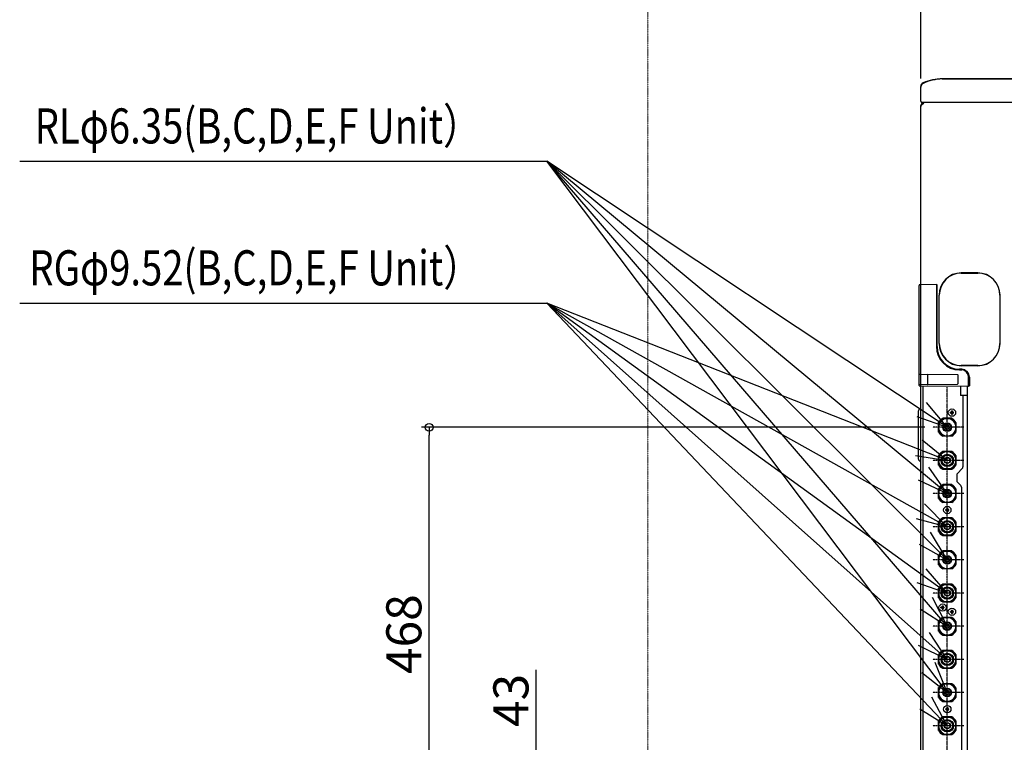
# Model space of a CAD drawing. Extents: x -1630 to 2169, y -414 to 1977.
# Drawn here: x -1630 to -368, y 198 to 1124 of the extents above; entities that cross this region are included whole.
import ezdxf

# ---------------------------------------------------------------- set-up
doc = ezdxf.new("R2010")
doc.units = 0
doc.header["$MEASUREMENT"] = 0
doc.header["$PDMODE"] = 3
doc.header["$PDSIZE"] = -2
doc.linetypes.add('CENTER', pattern=[2, 1.25, -0.25, 0.25, -0.25])
doc.linetypes.add('PHANTOM', pattern=[2.5, 1.25, -0.25, 0.25, -0.25, 0.25, -0.25])
doc.layers.get('0').update_dxf_attribs({"linetype": 'CONTINUOUS'})
doc.layers.get('DEFPOINTS').update_dxf_attribs({"linetype": 'CONTINUOUS'})
for name, color, linetype in [('BASIS', 6, 'CENTER'), ('DETAIL', 5, 'CONTINUOUS'), ('NOTE', 4, 'CONTINUOUS'), ('OUTLINE', 3, 'CONTINUOUS'), ('SIZE', 30, 'CONTINUOUS')]:
    doc.layers.add(name, color=color, linetype=linetype)
doc.layers.add('SERVICESPACE', color=2, linetype='PHANTOM', lineweight=18)
doc.styles.add('STANDARD_ME08', font='SIMPLEX.shx', dxfattribs={"width": 0.8, "bigfont": 'BIGFONT.shx'})
doc.dimstyles.new('STANDARD_ME', dxfattribs={"dimtxt": 45, "dimasz": 10, "dimexe": 10, "dimexo": 10, "dimgap": 10, "dimtad": 1, "dimdec": 1, "dimdsep": 46, "dimtxsty": 'STANDARD_ME08', "dimblk": 'ORIGIN', "dimcen": 0.09, "dimadec": 1, "dimazin": 0, "dimtfac": 1, "dimtdec": 1, "dimtmove": 0, "dimatfit": 3, "dimldrblk": 'OPEN30', "dimfxl": 1, "dimtolj": 1, "dimtzin": 0, "dimarcsym": 0})

# ---------------------------------------------------------------- blocks, each defined once
blk = doc.blocks.new('_ORIGIN')
at = {"color": 0, "linetype": 'ByBlock'}
blk.add_line((0, 0), (-1, 0), dxfattribs=at)
blk.add_circle((0, 0), 0.5, dxfattribs=at)
blk = doc.blocks.new('*D116')
at = {"layer": 'DEFPOINTS', "color": 0, "transparency": 16777216}
for p in [(-475, 1840.2), (-475, 1038.5), (475, 1037.5)]:
    blk.add_point(p, dxfattribs=at)
at = {"layer": 'SIZE', "color": 0, "lineweight": -2, "transparency": 16777216}
for p, q in [((-475, 1048.5), (-475, 1850.2)), ((475, 1047.5), (475, 1850.2)), ((465, 1840.2), (-465, 1840.2))]:
    blk.add_line(p, q, dxfattribs=at)
at = {"layer": 'SIZE', "color": 0, "lineweight": -2, "transparency": 16777216, "xscale": 10, "yscale": 10, "zscale": 10, "rotation": 180}
blk.add_blockref('_ORIGIN', (-475, 1840.2), dxfattribs=at)
at = {"layer": 'SIZE', "color": 0, "lineweight": -2, "transparency": 16777216, "xscale": 10, "yscale": 10, "zscale": 10}
blk.add_blockref('_ORIGIN', (475, 1840.2), dxfattribs=at)
at = {"layer": 'SIZE', "color": 0, "transparency": 16777216, "insert": (-5, 1872.7), "char_height": 45, "attachment_point": 5, "style": 'STANDARD_ME08'}
blk.add_mtext('\\A1;950', dxfattribs=at)
blk = doc.blocks.new('_Open30')
at = {"color": 0, "linetype": 'ByBlock', "lineweight": -2}
for p, q in [((-1, 0.27), (0, 0)), ((0, 0), (-1, -0.27)), ((0, 0), (-1, 0))]:
    blk.add_line(p, q, dxfattribs=at)
blk = doc.blocks.new('*D125')
at = {"layer": 'DEFPOINTS', "color": 0, "transparency": 16777216}
for p in [(-825, 1840.2), (-825, 1548), (-475, 1038.5)]:
    blk.add_point(p, dxfattribs=at)
at = {"layer": 'SIZE', "color": 0, "lineweight": -2, "transparency": 16777216}
for p, q in [((-825, 1558), (-825, 1850.2)), ((-475, 1048.5), (-475, 1850.2)), ((-825, 1840.2), (-1211.9, 1840.2)), ((-485, 1840.2), (-815, 1840.2))]:
    blk.add_line(p, q, dxfattribs=at)
at = {"layer": 'SIZE', "color": 0, "lineweight": -2, "transparency": 16777216, "xscale": 10, "yscale": 10, "zscale": 10, "rotation": 180}
blk.add_blockref('_ORIGIN', (-825, 1840.2), dxfattribs=at)
at = {"layer": 'SIZE', "color": 0, "lineweight": -2, "transparency": 16777216, "xscale": 10, "yscale": 10, "zscale": 10}
blk.add_blockref('_ORIGIN', (-475, 1840.2), dxfattribs=at)
at = {"layer": 'SIZE', "color": 0, "transparency": 16777216, "insert": (-1023.5, 1872.7), "char_height": 45, "attachment_point": 5, "style": 'STANDARD_ME08'}
blk.add_mtext('\\A1;350 OR MORE', dxfattribs=at)
blk = doc.blocks.new('*D128')
at = {"layer": 'DEFPOINTS', "color": 0, "transparency": 16777216}
for p in [(-968.1, 176.5), (-460, 176.5), (-460, 134)]:
    blk.add_point(p, dxfattribs=at)
at = {"layer": 'SIZE', "color": 0, "lineweight": -2, "transparency": 16777216}
for p, q in [((-968.1, 176.5), (-968.1, 290.5)), ((-470, 176.5), (-978.1, 176.5)), ((-968.1, 144), (-968.1, 166.5)), ((-470, 134), (-978.1, 134))]:
    blk.add_line(p, q, dxfattribs=at)
at = {"layer": 'SIZE', "color": 0, "lineweight": -2, "transparency": 16777216, "xscale": 10, "yscale": 10, "zscale": 10}
for p, rotation in [((-968.1, 176.5), 90), ((-968.1, 134), 270)]:
    blk.add_blockref('_ORIGIN', p, dxfattribs=dict(at, rotation=rotation))
at = {"layer": 'SIZE', "color": 0, "transparency": 16777216, "insert": (-1000.6, 251.4), "char_height": 45, "attachment_point": 5, "rotation": 90, "style": 'STANDARD_ME08'}
blk.add_mtext('\\A1;43', dxfattribs=at)
blk = doc.blocks.new('*D129')
at = {"layer": 'DEFPOINTS', "color": 0, "transparency": 16777216}
for p in [(-1105.4, 601.5), (-460, 601.5), (-460, 134)]:
    blk.add_point(p, dxfattribs=at)
at = {"layer": 'SIZE', "color": 0, "lineweight": -2, "transparency": 16777216}
for p, q in [((-470, 601.5), (-1115.4, 601.5)), ((-1105.4, 144), (-1105.4, 591.5)), ((-470, 134), (-1115.4, 134))]:
    blk.add_line(p, q, dxfattribs=at)
at = {"layer": 'SIZE', "color": 0, "lineweight": -2, "transparency": 16777216, "xscale": 10, "yscale": 10, "zscale": 10}
for p, rotation in [((-1105.4, 601.5), 90), ((-1105.4, 134), 270)]:
    blk.add_blockref('_ORIGIN', p, dxfattribs=dict(at, rotation=rotation))
at = {"layer": 'SIZE', "color": 0, "transparency": 16777216, "insert": (-1137.9, 336.4), "char_height": 45, "attachment_point": 5, "rotation": 90, "style": 'STANDARD_ME08'}
blk.add_mtext('\\A1;468', dxfattribs=at)

msp = doc.modelspace()

# ---------------------------------------------------------------- linework, layer by layer
at = {"layer": 'BASIS'}
for p, q in [((-441, 64), (-441, 653.13)), ((-420, 601.5), (-460, 601.5)), ((-420, 559), (-460, 559)), ((-420, 516.5), (-460, 516.5)), ((-420, 474), (-460, 474)), ((-420, 431.5), (-460, 431.5)), ((-420, 389), (-460, 389)), ((-420, 346.5), (-460, 346.5)), ((-420, 304), (-460, 304)), ((-420, 261.5), (-460, 261.5)), ((-420, 219), (-460, 219))]:
    msp.add_line(p, q, dxfattribs=at)
at = {"layer": 'DETAIL'}
for p, q in [((-447.51, 1048), (448.26, 1048)), ((-475, 1019.3), (-475, 1037.65)), ((-475, 784.28), (-475, 1012.81)), ((473.5, 1017.8), (-473.5, 1017.8)), ((-473.5, 1015.41), (-471.75, 1016.42)), ((-401.87, 799.38), (-423.04, 799.38)), ((-401.87, 799.38), (-423.04, 799.38)), ((-423.04, 799.09), (-401.87, 799.09)), ((-423.04, 799.09), (-401.87, 799.09)), ((-477.2, 655.06), (-477.2, 783.26)), ((-454.94, 784.63), (-476.22, 784.26)), ((-454.94, 784.63), (-454.94, 704.89)), ((-454.53, 784.13), (-454.94, 784.13)), ((-454.04, 704.89), (-454.04, 783.63)), ((-451.57, 708.89), (-451.57, 770.85)), ((-451.57, 708.89), (-451.57, 770.85)), ((-451.27, 708.89), (-451.27, 770.85)), ((-451.27, 708.89), (-451.27, 770.85)), ((-373.63, 770.85), (-373.63, 708.89)), ((-373.63, 770.85), (-373.33, 770.85)), ((-373.63, 770.85), (-373.63, 708.89)), ((-373.33, 708.89), (-373.33, 770.85)), ((-373.33, 708.89), (-373.33, 770.85)), ((-476.7, 669.56), (-427.99, 669.13)), ((-425.56, 675), (-422.54, 674.94)), ((-422.53, 675.84), (-425.55, 675.89)), ((-401.87, 680.65), (-423.04, 680.65)), ((-401.87, 680.65), (-423.04, 680.65)), ((-401.87, 680.36), (-423.04, 680.36)), ((-401.87, 680.36), (-423.04, 680.36)), ((-476.71, 656.29), (-427.99, 656.71)), ((-465.94, 656.88), (-465.94, 668.97)), ((-427, 657.71), (-427, 668.13)), ((-413.6, 654.01), (-413.6, 665.84)), ((-412.7, 665.84), (-412.7, 654.81)), ((-476.7, 654.56), (-413.6, 654.01)), ((-475, 41.4), (-475, 654.54)), ((-472, 61.7), (-472, 654.51)), ((-423.9, 654.1), (-423.9, 642.3)), ((-415.3, 63), (-415.3, 654.02)), ((-415.3, 63), (-415.3, 654.02)), ((-413.6, 654.31), (-413.19, 654.31)), ((-415.3, 642.3), (-423.9, 642.3)), ((-420.5, 642.3), (-420.9, 642.3)), ((-420.9, 642.3), (-420.9, 550.74)), ((-420.9, 642.3), (-420.9, 550.74)), ((-478, 560.44), (-478, 622.76)), ((-477.77, 623.4), (-475.5, 626.1)), ((-475, 626.1), (-475.5, 626.1)), ((-475.5, 626.1), (-475.5, 557.1)), ((-436.14, 620.8), (-437.07, 620.8)), ((-437.07, 619.8), (-436.14, 619.8)), ((-435.97, 620.8), (-436.14, 620.8)), ((-436.14, 619.8), (-435.97, 619.8)), ((-435.47, 622.4), (-435.47, 621.48)), ((-435.47, 621.48), (-435.47, 621.3)), ((-435.47, 619.3), (-435.47, 619.13)), ((-435.47, 619.13), (-435.47, 618.2)), ((-434.47, 622.4), (-434.47, 621.48)), ((-434.47, 621.48), (-434.47, 621.3)), ((-434.47, 619.3), (-434.47, 619.13)), ((-434.47, 619.13), (-434.47, 618.2)), ((-433.97, 620.8), (-433.79, 620.8)), ((-433.79, 619.8), (-433.97, 619.8)), ((-433.79, 620.8), (-432.87, 620.8)), ((-432.87, 619.8), (-433.79, 619.8)), ((-452.35, 607.51), (-452.35, 595.9)), ((-452.08, 607.45), (-452.08, 608.01)), ((-452.08, 601.7), (-452.08, 607.45)), ((-447.27, 612.8), (-446.73, 612.8)), ((-435.19, 613.05), (-446.81, 613.05)), ((-446.73, 612.8), (-440.98, 612.8)), ((-440.98, 612.8), (-435.24, 612.8)), ((-435.24, 612.8), (-434.73, 612.8)), ((-429.88, 607.45), (-429.88, 607.95)), ((-429.88, 601.7), (-429.88, 607.45)), ((-429.65, 595.9), (-429.65, 607.51)), ((-452.08, 595.96), (-452.08, 601.7)), ((-452.08, 595.4), (-452.08, 595.96)), ((-429.88, 595.96), (-429.88, 601.7)), ((-429.88, 595.46), (-429.88, 595.96)), ((-447.27, 590.6), (-446.73, 590.6)), ((-446.81, 590.35), (-435.19, 590.35)), ((-446.73, 590.6), (-440.98, 590.6)), ((-440.98, 590.6), (-435.24, 590.6)), ((-435.24, 590.6), (-434.73, 590.6)), ((-447.27, 570.3), (-446.75, 570.3)), ((-435.19, 570.55), (-446.81, 570.55)), ((-446.75, 570.3), (-441, 570.3)), ((-441, 570.3), (-435.25, 570.3)), ((-435.25, 570.3), (-434.73, 570.3)), ((-477.77, 559.8), (-475.5, 557.1)), ((-475, 557.1), (-475.5, 557.1)), ((-452.35, 565.01), (-452.35, 553.4)), ((-452.1, 564.95), (-452.1, 565.48)), ((-452.1, 559.2), (-452.1, 564.95)), ((-452.1, 553.46), (-452.1, 559.2)), ((-429.9, 565.48), (-429.9, 564.95)), ((-429.9, 564.95), (-429.9, 559.2)), ((-429.9, 559.2), (-429.9, 553.46)), ((-429.65, 553.4), (-429.65, 565.01)), ((-452.1, 552.93), (-452.1, 553.46)), ((-446.75, 548.1), (-447.27, 548.1)), ((-446.81, 547.85), (-435.19, 547.85)), ((-441, 548.1), (-446.75, 548.1)), ((-435.25, 548.1), (-441, 548.1)), ((-434.73, 548.1), (-435.25, 548.1)), ((-429.9, 553.46), (-429.9, 552.93)), ((-421.78, 548.62), (-428.02, 542.38)), ((-421.78, 548.62), (-428.02, 542.38)), ((-428.9, 540.26), (-428.9, 533.24)), ((-428.9, 540.26), (-428.9, 533.24)), ((-428.02, 531.12), (-423.78, 526.88)), ((-428.02, 531.12), (-423.78, 526.88)), ((-452.35, 522.51), (-452.35, 510.9)), ((-452.08, 522.45), (-452.08, 523.01)), ((-452.08, 516.7), (-452.08, 522.45)), ((-447.27, 527.8), (-446.73, 527.8)), ((-435.19, 528.05), (-446.81, 528.05)), ((-446.73, 527.8), (-440.98, 527.8)), ((-440.98, 527.8), (-435.24, 527.8)), ((-435.24, 527.8), (-434.73, 527.8)), ((-429.88, 522.45), (-429.88, 522.95)), ((-429.88, 516.7), (-429.88, 522.45)), ((-429.65, 510.9), (-429.65, 522.51)), ((-422.9, 524.76), (-422.9, 117.04)), ((-422.9, 524.76), (-422.9, 117.04)), ((-452.08, 510.96), (-452.08, 516.7)), ((-452.08, 510.4), (-452.08, 510.96)), ((-447.27, 505.6), (-446.73, 505.6)), ((-446.81, 505.35), (-435.19, 505.35)), ((-446.73, 505.6), (-440.98, 505.6)), ((-440.98, 505.6), (-435.24, 505.6)), ((-435.24, 505.6), (-434.73, 505.6)), ((-429.88, 510.96), (-429.88, 516.7)), ((-429.88, 510.46), (-429.88, 510.96)), ((-442.14, 495.95), (-443.07, 495.95)), ((-443.07, 494.95), (-442.14, 494.95)), ((-441.97, 495.95), (-442.14, 495.95)), ((-442.14, 494.95), (-441.97, 494.95)), ((-441.47, 497.55), (-441.47, 496.63)), ((-441.47, 496.63), (-441.47, 496.45)), ((-441.47, 494.45), (-441.47, 494.28)), ((-441.47, 494.28), (-441.47, 493.35)), ((-440.47, 497.55), (-440.47, 496.63)), ((-440.47, 496.63), (-440.47, 496.45)), ((-440.47, 494.45), (-440.47, 494.28)), ((-440.47, 494.28), (-440.47, 493.35)), ((-439.97, 495.95), (-439.79, 495.95)), ((-439.79, 494.95), (-439.97, 494.95)), ((-439.79, 495.95), (-438.87, 495.95)), ((-438.87, 494.95), (-439.79, 494.95)), ((-452.35, 480.01), (-452.35, 468.4)), ((-452.1, 479.95), (-452.1, 480.48)), ((-452.1, 474.2), (-452.1, 479.95)), ((-447.27, 485.3), (-446.75, 485.3)), ((-435.19, 485.55), (-446.81, 485.55)), ((-446.75, 485.3), (-441, 485.3)), ((-441, 485.3), (-435.25, 485.3)), ((-435.25, 485.3), (-434.73, 485.3)), ((-429.9, 480.48), (-429.9, 479.95)), ((-429.9, 479.95), (-429.9, 474.2)), ((-429.65, 468.4), (-429.65, 480.01)), ((-452.1, 468.46), (-452.1, 474.2)), ((-452.1, 467.93), (-452.1, 468.46)), ((-429.9, 474.2), (-429.9, 468.46)), ((-429.9, 468.46), (-429.9, 467.93)), ((-446.75, 463.1), (-447.27, 463.1)), ((-446.81, 462.85), (-435.19, 462.85)), ((-441, 463.1), (-446.75, 463.1)), ((-435.25, 463.1), (-441, 463.1)), ((-434.73, 463.1), (-435.25, 463.1)), ((-447.27, 442.8), (-446.73, 442.8)), ((-435.19, 443.05), (-446.81, 443.05)), ((-446.73, 442.8), (-440.98, 442.8)), ((-440.98, 442.8), (-435.24, 442.8)), ((-435.24, 442.8), (-434.73, 442.8)), ((-452.35, 437.51), (-452.35, 425.9)), ((-452.08, 437.45), (-452.08, 438.01)), ((-452.08, 431.7), (-452.08, 437.45)), ((-452.08, 425.96), (-452.08, 431.7)), ((-429.88, 437.45), (-429.88, 437.95)), ((-429.88, 431.7), (-429.88, 437.45)), ((-429.88, 425.96), (-429.88, 431.7)), ((-429.65, 425.9), (-429.65, 437.51)), ((-452.08, 425.4), (-452.08, 425.96)), ((-447.27, 420.6), (-446.73, 420.6)), ((-446.81, 420.35), (-435.19, 420.35)), ((-446.73, 420.6), (-440.98, 420.6)), ((-440.98, 420.6), (-435.24, 420.6)), ((-435.24, 420.6), (-434.73, 420.6)), ((-429.88, 425.46), (-429.88, 425.96)), ((-452.35, 394.81), (-452.35, 383.19)), ((-452.1, 394.75), (-452.1, 395.27)), ((-452.1, 389), (-452.1, 394.75)), ((-447.27, 400.1), (-446.75, 400.1)), ((-435.19, 400.35), (-446.81, 400.35)), ((-446.75, 400.1), (-441, 400.1)), ((-441, 400.1), (-435.25, 400.1)), ((-435.25, 400.1), (-434.73, 400.1)), ((-429.9, 395.27), (-429.9, 394.75)), ((-429.9, 394.75), (-429.9, 389)), ((-429.65, 383.19), (-429.65, 394.81)), ((-452.1, 383.25), (-452.1, 389)), ((-452.1, 382.73), (-452.1, 383.25)), ((-429.9, 389), (-429.9, 383.25)), ((-429.9, 383.25), (-429.9, 382.73)), ((-448.17, 370.9), (-449.1, 370.9)), ((-449.1, 369.9), (-448.17, 369.9)), ((-448, 370.9), (-448.17, 370.9)), ((-448.17, 369.9), (-448, 369.9)), ((-447.5, 372.5), (-447.5, 371.57)), ((-447.5, 371.57), (-447.5, 371.4)), ((-447.5, 369.4), (-447.5, 369.23)), ((-447.5, 369.23), (-447.5, 368.3)), ((-446.75, 377.9), (-447.27, 377.9)), ((-446.81, 377.65), (-435.19, 377.65)), ((-441, 377.9), (-446.75, 377.9)), ((-446.5, 372.5), (-446.5, 371.57)), ((-446.5, 371.57), (-446.5, 371.4)), ((-446.5, 369.4), (-446.5, 369.23)), ((-446.5, 369.23), (-446.5, 368.3)), ((-446, 370.9), (-445.83, 370.9)), ((-445.83, 369.9), (-446, 369.9)), ((-445.83, 370.9), (-444.9, 370.9)), ((-444.9, 369.9), (-445.83, 369.9)), ((-435.25, 377.9), (-441, 377.9)), ((-435.48, 367.2), (-435.48, 366.27)), ((-435.48, 366.27), (-435.48, 366.1)), ((-434.73, 377.9), (-435.25, 377.9)), ((-434.48, 367.2), (-434.48, 366.27)), ((-434.48, 366.27), (-434.48, 366.1)), ((-447.27, 357.6), (-446.73, 357.6)), ((-435.19, 357.85), (-446.81, 357.85)), ((-446.73, 357.6), (-440.98, 357.6)), ((-440.98, 357.6), (-435.24, 357.6)), ((-436.16, 365.6), (-437.08, 365.6)), ((-437.08, 364.6), (-436.16, 364.6)), ((-435.98, 365.6), (-436.16, 365.6)), ((-436.16, 364.6), (-435.98, 364.6)), ((-435.48, 364.1), (-435.48, 363.93)), ((-435.48, 363.93), (-435.48, 363)), ((-435.24, 357.6), (-434.73, 357.6)), ((-434.48, 364.1), (-434.48, 363.93)), ((-434.48, 363.93), (-434.48, 363)), ((-433.98, 365.6), (-433.81, 365.6)), ((-433.81, 364.6), (-433.98, 364.6)), ((-433.81, 365.6), (-432.88, 365.6)), ((-432.88, 364.6), (-433.81, 364.6)), ((-452.35, 352.31), (-452.35, 340.69)), ((-452.08, 352.25), (-452.08, 352.8)), ((-452.08, 346.5), (-452.08, 352.25)), ((-452.08, 340.75), (-452.08, 346.5)), ((-429.88, 352.25), (-429.88, 352.74)), ((-429.88, 346.5), (-429.88, 352.25)), ((-429.88, 340.75), (-429.88, 346.5)), ((-429.65, 340.69), (-429.65, 352.31)), ((-452.08, 340.2), (-452.08, 340.75)), ((-447.27, 335.4), (-446.73, 335.4)), ((-446.81, 335.15), (-435.19, 335.15)), ((-446.73, 335.4), (-440.98, 335.4)), ((-440.98, 335.4), (-435.24, 335.4)), ((-435.24, 335.4), (-434.73, 335.4)), ((-429.88, 340.26), (-429.88, 340.75)), ((-452.35, 309.81), (-452.35, 298.19)), ((-452.1, 309.75), (-452.1, 310.27)), ((-452.1, 304), (-452.1, 309.75)), ((-452.1, 298.25), (-452.1, 304)), ((-447.27, 315.1), (-446.75, 315.1)), ((-435.19, 315.35), (-446.81, 315.35)), ((-446.75, 315.1), (-441, 315.1)), ((-441, 315.1), (-435.25, 315.1)), ((-435.25, 315.1), (-434.73, 315.1)), ((-429.9, 310.27), (-429.9, 309.75)), ((-429.9, 309.75), (-429.9, 304)), ((-429.9, 304), (-429.9, 298.25)), ((-429.65, 298.19), (-429.65, 309.81)), ((-452.1, 297.73), (-452.1, 298.25)), ((-446.75, 292.9), (-447.27, 292.9)), ((-446.81, 292.65), (-435.19, 292.65)), ((-441, 292.9), (-446.75, 292.9)), ((-435.25, 292.9), (-441, 292.9)), ((-434.73, 292.9), (-435.25, 292.9)), ((-429.9, 298.25), (-429.9, 297.73)), ((-452.35, 267.31), (-452.35, 255.69)), ((-452.08, 267.25), (-452.08, 267.8)), ((-452.08, 261.5), (-452.08, 267.25)), ((-447.27, 272.6), (-446.73, 272.6)), ((-435.19, 272.85), (-446.81, 272.85)), ((-446.73, 272.6), (-440.98, 272.6)), ((-440.98, 272.6), (-435.24, 272.6)), ((-435.24, 272.6), (-434.73, 272.6)), ((-429.88, 267.25), (-429.88, 267.74)), ((-429.88, 261.5), (-429.88, 267.25)), ((-429.65, 255.69), (-429.65, 267.31)), ((-452.08, 255.75), (-452.08, 261.5)), ((-452.08, 255.2), (-452.08, 255.75)), ((-429.88, 255.75), (-429.88, 261.5)), ((-429.88, 255.26), (-429.88, 255.75)), ((-447.27, 250.4), (-446.73, 250.4)), ((-446.81, 250.15), (-435.19, 250.15)), ((-446.73, 250.4), (-440.98, 250.4)), ((-442.16, 240.75), (-443.08, 240.75)), ((-441.98, 240.75), (-442.16, 240.75)), ((-441.48, 242.35), (-441.48, 241.42)), ((-441.48, 241.42), (-441.48, 241.25)), ((-440.98, 250.4), (-435.24, 250.4)), ((-440.48, 242.35), (-440.48, 241.42)), ((-440.48, 241.42), (-440.48, 241.25)), ((-439.98, 240.75), (-439.81, 240.75)), ((-439.81, 240.75), (-438.88, 240.75)), ((-435.24, 250.4), (-434.73, 250.4)), ((-447.27, 230.1), (-446.75, 230.1)), ((-435.19, 230.35), (-446.81, 230.35)), ((-446.75, 230.1), (-441, 230.1)), ((-443.08, 239.75), (-442.16, 239.75)), ((-442.16, 239.75), (-441.98, 239.75)), ((-441.48, 239.25), (-441.48, 239.08)), ((-441.48, 239.08), (-441.48, 238.15)), ((-441, 230.1), (-435.25, 230.1)), ((-440.48, 239.25), (-440.48, 239.08)), ((-440.48, 239.08), (-440.48, 238.15)), ((-439.81, 239.75), (-439.98, 239.75)), ((-438.88, 239.75), (-439.81, 239.75)), ((-435.25, 230.1), (-434.73, 230.1)), ((-452.35, 224.81), (-452.35, 213.19)), ((-452.1, 224.75), (-452.1, 225.27)), ((-452.1, 219), (-452.1, 224.75)), ((-452.1, 213.25), (-452.1, 219)), ((-429.9, 225.27), (-429.9, 224.75)), ((-429.9, 224.75), (-429.9, 219)), ((-429.9, 219), (-429.9, 213.25)), ((-429.65, 213.19), (-429.65, 224.81)), ((-452.1, 212.73), (-452.1, 213.25)), ((-446.75, 207.9), (-447.27, 207.9)), ((-446.81, 207.65), (-435.19, 207.65)), ((-441, 207.9), (-446.75, 207.9)), ((-435.25, 207.9), (-441, 207.9)), ((-434.73, 207.9), (-435.25, 207.9)), ((-429.9, 213.25), (-429.9, 212.73))]:
    msp.add_line(p, q, dxfattribs=at)
for centre, radius in [((-434.97, 620.3), 4.7), ((-441, 601.5), 5.56), ((-441, 601.5), 4.6), ((-441, 601.5), 2.75), ((-441, 601.5), 2.4), ((-441, 559), 7.94), ((-441, 559), 6.75), ((-441, 559), 4), ((-441, 559), 3.5), ((-441, 516.5), 5.56), ((-441, 516.5), 4.6), ((-441, 516.5), 2.75), ((-441, 516.5), 2.4), ((-440.97, 495.45), 4.7), ((-441, 474), 7.94), ((-441, 474), 6.75), ((-441, 474), 4), ((-441, 474), 3.5), ((-441, 431.5), 5.56), ((-441, 431.5), 4.6), ((-441, 431.5), 2.75), ((-441, 431.5), 2.4), ((-441, 389), 7.94), ((-441, 389), 6.75), ((-441, 389), 4), ((-441, 389), 3.5), ((-447, 370.4), 4.7), ((-434.98, 365.1), 4.7), ((-441, 346.5), 5.56), ((-441, 346.5), 4.6), ((-441, 346.5), 2.75), ((-441, 346.5), 2.4), ((-441, 304), 7.94), ((-441, 304), 6.75), ((-441, 304), 4), ((-441, 304), 3.5), ((-441, 261.5), 5.56), ((-441, 261.5), 4.6), ((-441, 261.5), 2.75), ((-441, 261.5), 2.4), ((-440.98, 240.25), 4.7), ((-441, 219), 7.94), ((-441, 219), 6.75), ((-441, 219), 4), ((-441, 219), 3.5)]:
    msp.add_circle(centre, radius, dxfattribs=at)
for centre, radius, start, end in [((-445.78, 985.73), 62.3, 91.58652, 115.00421), ((-470, 1037.65), 5, 115.00421, 180), ((-473.5, 1019.3), 1.5, 180, 270), ((-472, 1012.81), 3, 120, 180), ((-472.51, 1017.72), 1.51, 300.07748, 2.98107), ((-423.04, 770.85), 28.53, 90, 180), ((-423.04, 770.85), 28.53, 90, 180), ((-423.04, 770.85), 28.23, 90, 180), ((-423.04, 770.85), 28.23, 90, 180), ((-401.87, 770.85), 28.53, 0, 90), ((-401.87, 770.85), 28.53, 0, 90), ((-401.87, 770.85), 28.23, 0, 90), ((-401.87, 770.85), 28.23, 0, 90), ((-476.2, 783.26), 1, 91, 180), ((-454.54, 783.63), 0.5, 0, 89), ((-423.04, 708.89), 28.53, 180, 270), ((-423.04, 708.89), 28.53, 180, 270), ((-423.04, 708.89), 28.23, 180, 270), ((-423.04, 708.89), 28.23, 180, 270), ((-401.87, 708.89), 28.53, 270, 0), ((-401.87, 708.89), 28.23, 270, 0), ((-401.87, 708.89), 28.53, 270, 0), ((-401.87, 708.89), 28.23, 270, 0), ((-425.04, 704.89), 29.9, 180, 269), ((-425.04, 704.89), 29, 179.99915, 268.9985), ((-476.7, 670.06), 0.5, 180, 269.50006), ((-466.44, 668.97), 0.5, 360, 89.5), ((-422.7, 665.84), 9.1, 0, 89), ((-422.7, 665.84), 10, 0.00246, 89.00436), ((-466.44, 656.88), 0.5, 270.5, 360), ((-428, 668.13), 1, 0, 89.5), ((-428, 657.71), 1, 270.5, 360), ((-476.7, 655.79), 0.5, 90.59833, 180.00003), ((-476.7, 655.06), 0.5, 180, 269.50007), ((-413.2, 654.81), 0.5, 271.0019, 0.0019), ((-477, 622.76), 1, 140, 180), ((-446.03, 620.3), 9.9, 357.10647, 2.89353), ((-435.97, 621.3), 0.5, 270, 360), ((-435.97, 619.3), 0.5, 360, 90), ((-434.97, 631.37), 9.9, 267.10647, 272.89353), ((-434.97, 609.24), 9.9, 87.10647, 92.89353), ((-433.97, 621.3), 0.5, 180, 270), ((-433.97, 619.3), 0.5, 90, 180), ((-423.9, 620.3), 9.9, 177.10647, 182.89353), ((-441, 601.5), 12.75, 117.1021, 152.8979), ((-441, 601.5), 11.1, 90, 180), ((-441, 601.5), 12.5, 117.37701, 152.62299), ((-441, 601.5), 11.1, 360, 90), ((-441, 601.5), 12.5, 27.37701, 62.62299), ((-441, 601.5), 12.75, 27.1021, 62.8979), ((-441, 601.5), 12.75, 207.1021, 242.8979), ((-441, 601.5), 11.1, 180, 270), ((-441, 601.5), 12.5, 207.37701, 242.62299), ((-441, 601.5), 11.1, 270, 360), ((-441, 601.5), 12.5, 297.37701, 332.62299), ((-441, 601.5), 12.75, 297.1021, 332.8979), ((-441, 559), 12.75, 117.1021, 152.8979), ((-441, 559), 11.1, 90, 180), ((-441, 559), 12.5, 117.37701, 152.62299), ((-441, 559), 11.1, 360, 90), ((-441, 559), 12.5, 27.37701, 62.62299), ((-441, 559), 12.75, 27.1021, 62.8979), ((-477, 560.44), 1, 180, 220), ((-441, 559), 11.1, 180, 270), ((-441, 559), 11.1, 270, 0), ((-441, 559), 12.75, 207.1021, 242.8979), ((-441, 559), 12.5, 207.37701, 242.62299), ((-441, 559), 12.5, 297.37701, 332.62299), ((-441, 559), 12.75, 297.1021, 332.8979), ((-423.9, 550.74), 3, 315, 0), ((-423.9, 550.74), 3, 315, 0), ((-425.9, 540.26), 3, 135, 180), ((-425.9, 540.26), 3, 135, 180), ((-425.9, 533.24), 3, 180, 225), ((-425.9, 533.24), 3, 180, 225), ((-441, 516.5), 12.75, 117.1021, 152.8979), ((-441, 516.5), 12.5, 117.37701, 152.62299), ((-441, 516.5), 11.1, 90, 180), ((-441, 516.5), 11.1, 360, 90), ((-441, 516.5), 12.5, 27.37701, 62.62299), ((-441, 516.5), 12.75, 27.1021, 62.8979), ((-425.9, 524.76), 3, 0, 45), ((-425.9, 524.76), 3, 0, 45), ((-441, 516.5), 12.75, 207.1021, 242.8979), ((-441, 516.5), 11.1, 180, 270), ((-441, 516.5), 12.5, 207.37701, 242.62299), ((-441, 516.5), 11.1, 270, 360), ((-441, 516.5), 12.5, 297.37701, 332.62299), ((-441, 516.5), 12.75, 297.1021, 332.8979), ((-452.03, 495.45), 9.9, 357.10647, 2.89353), ((-441.97, 496.45), 0.5, 270, 0), ((-441.97, 494.45), 0.5, 0, 90), ((-440.97, 506.52), 9.9, 267.10647, 272.89353), ((-440.97, 484.39), 9.9, 87.10647, 92.89353), ((-439.97, 496.45), 0.5, 180, 270), ((-439.97, 494.45), 0.5, 90, 180), ((-429.9, 495.45), 9.9, 177.10647, 182.89353), ((-441, 474), 12.75, 117.1021, 152.8979), ((-441, 474), 11.1, 90, 180), ((-441, 474), 12.5, 117.37701, 152.62299), ((-441, 474), 11.1, 0, 90), ((-441, 474), 12.5, 27.37701, 62.62299), ((-441, 474), 12.75, 27.1021, 62.8979), ((-441, 474), 12.75, 207.1021, 242.8979), ((-441, 474), 11.1, 180, 270), ((-441, 474), 12.5, 207.37701, 242.62299), ((-441, 474), 11.1, 270, 0), ((-441, 474), 12.5, 297.37701, 332.62299), ((-441, 474), 12.75, 297.1021, 332.8979), ((-441, 431.5), 12.75, 117.1021, 152.8979), ((-441, 431.5), 11.1, 90, 180), ((-441, 431.5), 12.5, 117.37701, 152.62299), ((-441, 431.5), 11.1, 360, 90), ((-441, 431.5), 12.5, 27.37701, 62.62299), ((-441, 431.5), 12.75, 27.1021, 62.8979), ((-441, 431.5), 11.1, 180, 270), ((-441, 431.5), 11.1, 270, 0), ((-441, 431.5), 12.75, 207.1021, 242.8979), ((-441, 431.5), 12.5, 207.37701, 242.62299), ((-441, 431.5), 12.5, 297.37701, 332.62299), ((-441, 431.5), 12.75, 297.1021, 332.8979), ((-441, 389), 12.75, 117.1021, 152.8979), ((-441, 389), 11.1, 90, 180), ((-441, 389), 12.5, 117.37701, 152.62299), ((-441, 389), 11.1, 0, 90), ((-441, 389), 12.5, 27.37701, 62.62299), ((-441, 389), 12.75, 27.1021, 62.8979), ((-441, 389), 12.75, 207.1021, 242.8979), ((-441, 389), 11.1, 180, 270), ((-441, 389), 12.5, 207.37701, 242.62299), ((-441, 389), 11.1, 270, 0), ((-441, 389), 12.5, 297.37701, 332.62299), ((-441, 389), 12.75, 297.1021, 332.8979), ((-458.07, 370.4), 9.9, 357.10647, 2.89353), ((-448, 371.4), 0.5, 270, 360), ((-448, 369.4), 0.5, 0, 90), ((-447, 381.47), 9.9, 267.10647, 272.89353), ((-447, 359.33), 9.9, 87.10647, 92.89353), ((-446, 371.4), 0.5, 180, 270), ((-446, 369.4), 0.5, 90, 180), ((-435.93, 370.4), 9.9, 177.10647, 182.89353), ((-434.98, 376.17), 9.9, 267.10647, 272.89353), ((-441, 346.5), 12.75, 117.1021, 152.8979), ((-441, 346.5), 11.1, 90, 180), ((-441, 346.5), 12.5, 117.37701, 152.62299), ((-441, 346.5), 11.1, 0, 90), ((-446.05, 365.1), 9.9, 357.10647, 2.89353), ((-435.98, 366.1), 0.5, 270, 0), ((-435.98, 364.1), 0.5, 0, 90), ((-434.98, 354.03), 9.9, 87.10647, 92.89353), ((-441, 346.5), 12.5, 27.37701, 62.62299), ((-441, 346.5), 12.75, 27.1021, 62.8979), ((-433.98, 366.1), 0.5, 180, 270), ((-433.98, 364.1), 0.5, 90, 180), ((-423.92, 365.1), 9.9, 177.10647, 182.89353), ((-441, 346.5), 11.1, 180, 270), ((-441, 346.5), 11.1, 270, 0), ((-441, 346.5), 12.75, 207.1021, 242.8979), ((-441, 346.5), 12.5, 207.37701, 242.62299), ((-441, 346.5), 12.5, 297.37701, 332.62299), ((-441, 346.5), 12.75, 297.1021, 332.8979), ((-441, 304), 12.75, 117.1021, 152.8979), ((-441, 304), 11.1, 90, 180), ((-441, 304), 12.5, 117.37701, 152.62299), ((-441, 304), 11.1, 180, 270), ((-441, 304), 11.1, 0, 90), ((-441, 304), 11.1, 270, 0), ((-441, 304), 12.5, 27.37701, 62.62299), ((-441, 304), 12.75, 27.1021, 62.8979), ((-441, 304), 12.75, 207.1021, 242.8979), ((-441, 304), 12.5, 207.37701, 242.62299), ((-441, 304), 12.5, 297.37701, 332.62299), ((-441, 304), 12.75, 297.1021, 332.8979), ((-441, 261.5), 12.75, 117.1021, 152.8979), ((-441, 261.5), 11.1, 90, 180), ((-441, 261.5), 12.5, 117.37701, 152.62299), ((-441, 261.5), 11.1, 0, 90), ((-441, 261.5), 12.5, 27.37701, 62.62299), ((-441, 261.5), 12.75, 27.1021, 62.8979), ((-441, 261.5), 12.75, 207.1021, 242.8979), ((-441, 261.5), 11.1, 180, 270), ((-441, 261.5), 12.5, 207.37701, 242.62299), ((-441, 261.5), 11.1, 270, 0), ((-441, 261.5), 12.5, 297.37701, 332.62299), ((-441, 261.5), 12.75, 297.1021, 332.8979), ((-452.05, 240.25), 9.9, 357.10647, 2.89353), ((-441.98, 241.25), 0.5, 270, 0), ((-440.98, 251.32), 9.9, 267.10647, 272.89353), ((-439.98, 241.25), 0.5, 180, 270), ((-429.92, 240.25), 9.9, 177.10647, 182.89353), ((-441, 219), 12.75, 117.1021, 152.8979), ((-441, 219), 11.1, 90, 180), ((-441, 219), 12.5, 117.37701, 152.62299), ((-441.98, 239.25), 0.5, 0, 90), ((-440.98, 229.18), 9.9, 87.10647, 92.89353), ((-441, 219), 11.1, 0, 90), ((-439.98, 239.25), 0.5, 90, 180), ((-441, 219), 12.5, 27.37701, 62.62299), ((-441, 219), 12.75, 27.1021, 62.8979), ((-441, 219), 11.1, 180, 270), ((-441, 219), 11.1, 270, 0), ((-441, 219), 12.75, 207.1021, 242.8979), ((-441, 219), 12.5, 207.37701, 242.62299), ((-441, 219), 12.5, 297.37701, 332.62299), ((-441, 219), 12.75, 297.1021, 332.8979)]:
    msp.add_arc(centre, radius, start, end, dxfattribs=at)
for points, knots in [([(-437.07, 619.8), (-437.07, 619.88), (-437.07, 620.05), (-437.07, 620.3), (-437.07, 620.56), (-437.07, 620.73), (-437.07, 620.8)], [0, 0, 0, 0, 0.2257062, 0.5000062, 0.7742983, 1, 1, 1, 1]), ([(-435.47, 622.4), (-435.39, 622.4), (-435.22, 622.4), (-434.97, 622.4), (-434.71, 622.4), (-434.54, 622.4), (-434.47, 622.4)], [0, 0, 0, 0, 0.225702, 0.4999948, 0.7742942, 1, 1, 1, 1]), ([(-432.87, 619.8), (-432.87, 619.88), (-432.87, 620.05), (-432.87, 620.3), (-432.87, 620.56), (-432.87, 620.73), (-432.87, 620.8)], [0, 0, 0, 0, 0.2257062, 0.5000062, 0.7742983, 1, 1, 1, 1]), ([(-435.47, 618.2), (-435.39, 618.2), (-435.22, 618.2), (-434.97, 618.2), (-434.71, 618.2), (-434.54, 618.2), (-434.47, 618.2)], [0, 0, 0, 0, 0.2257062, 0.5000062, 0.7742983, 1, 1, 1, 1]), ([(-443.07, 494.95), (-443.07, 495.03), (-443.07, 495.2), (-443.07, 495.45), (-443.07, 495.71), (-443.07, 495.88), (-443.07, 495.95)], [0, 0, 0, 0, 0.2257062, 0.5000062, 0.7742983, 1, 1, 1, 1]), ([(-441.47, 497.55), (-441.39, 497.55), (-441.22, 497.55), (-440.97, 497.55), (-440.71, 497.55), (-440.54, 497.55), (-440.47, 497.55)], [0, 0, 0, 0, 0.225702, 0.4999948, 0.7742942, 1, 1, 1, 1]), ([(-441.47, 493.35), (-441.39, 493.35), (-441.22, 493.35), (-440.97, 493.35), (-440.71, 493.35), (-440.54, 493.35), (-440.47, 493.35)], [0, 0, 0, 0, 0.2257062, 0.5000062, 0.7742983, 1, 1, 1, 1]), ([(-438.87, 494.95), (-438.87, 495.03), (-438.87, 495.2), (-438.87, 495.45), (-438.87, 495.71), (-438.87, 495.88), (-438.87, 495.95)], [0, 0, 0, 0, 0.2257062, 0.5000062, 0.7742983, 1, 1, 1, 1]), ([(-449.1, 369.9), (-449.1, 369.98), (-449.1, 370.14), (-449.1, 370.4), (-449.1, 370.66), (-449.1, 370.82), (-449.1, 370.9)], [0, 0, 0, 0, 0.2257062, 0.5000062, 0.7742983, 1, 1, 1, 1]), ([(-447.5, 372.5), (-447.42, 372.5), (-447.26, 372.5), (-447, 372.5), (-446.74, 372.5), (-446.58, 372.5), (-446.5, 372.5)], [0, 0, 0, 0, 0.225702, 0.4999948, 0.7742942, 1, 1, 1, 1]), ([(-447.5, 368.3), (-447.42, 368.3), (-447.26, 368.3), (-447, 368.3), (-446.74, 368.3), (-446.58, 368.3), (-446.5, 368.3)], [0, 0, 0, 0, 0.2257062, 0.5000062, 0.7742983, 1, 1, 1, 1]), ([(-444.9, 369.9), (-444.9, 369.98), (-444.9, 370.14), (-444.9, 370.4), (-444.9, 370.66), (-444.9, 370.82), (-444.9, 370.9)], [0, 0, 0, 0, 0.2257062, 0.5000062, 0.7742983, 1, 1, 1, 1]), ([(-435.48, 367.2), (-435.41, 367.2), (-435.24, 367.2), (-434.98, 367.2), (-434.73, 367.2), (-434.56, 367.2), (-434.48, 367.2)], [0, 0, 0, 0, 0.225702, 0.4999948, 0.7742942, 1, 1, 1, 1]), ([(-437.08, 364.6), (-437.08, 364.68), (-437.08, 364.84), (-437.08, 365.1), (-437.08, 365.36), (-437.08, 365.52), (-437.08, 365.6)], [0, 0, 0, 0, 0.2257062, 0.5000062, 0.7742983, 1, 1, 1, 1]), ([(-435.48, 363), (-435.41, 363), (-435.24, 363), (-434.98, 363), (-434.73, 363), (-434.56, 363), (-434.48, 363)], [0, 0, 0, 0, 0.2257062, 0.5000062, 0.7742983, 1, 1, 1, 1]), ([(-432.88, 364.6), (-432.88, 364.68), (-432.88, 364.84), (-432.88, 365.1), (-432.88, 365.36), (-432.88, 365.52), (-432.88, 365.6)], [0, 0, 0, 0, 0.2257062, 0.5000062, 0.7742983, 1, 1, 1, 1]), ([(-443.08, 239.75), (-443.08, 239.83), (-443.08, 239.99), (-443.08, 240.25), (-443.08, 240.51), (-443.08, 240.67), (-443.08, 240.75)], [0, 0, 0, 0, 0.2257062, 0.5000062, 0.7742983, 1, 1, 1, 1]), ([(-441.48, 242.35), (-441.41, 242.35), (-441.24, 242.35), (-440.98, 242.35), (-440.73, 242.35), (-440.56, 242.35), (-440.48, 242.35)], [0, 0, 0, 0, 0.225702, 0.4999948, 0.7742942, 1, 1, 1, 1]), ([(-438.88, 239.75), (-438.88, 239.83), (-438.88, 239.99), (-438.88, 240.25), (-438.88, 240.51), (-438.88, 240.67), (-438.88, 240.75)], [0, 0, 0, 0, 0.2257062, 0.5000062, 0.7742983, 1, 1, 1, 1]), ([(-441.48, 238.15), (-441.41, 238.15), (-441.24, 238.15), (-440.98, 238.15), (-440.73, 238.15), (-440.56, 238.15), (-440.48, 238.15)], [0, 0, 0, 0, 0.2257062, 0.5000062, 0.7742983, 1, 1, 1, 1])]:
    msp.add_open_spline(points, degree=3, knots=knots, dxfattribs=at)
at = {"layer": 'NOTE'}
for p, q in [((-1630.47, 942.51), (-954.32, 942.51)), ((-1630.47, 760.67), (-954.32, 760.67)), ((-441, 601.5), (-467.75, 633.11)), ((-479.97, 615.5), (-441, 601.5)), ((-441, 559), (-473.39, 584.8)), ((-481.95, 565.15), (-441, 559)), ((-441, 516.5), (-464.7, 550.46)), ((-478.5, 534.06), (-441, 516.5)), ((-441, 474), (-470.27, 503.29)), ((-481, 484.73), (-441, 474)), ((-441, 431.5), (-462.4, 466.96)), ((-477.26, 451.51), (-441, 431.5)), ((-441, 389), (-468.19, 420.24)), ((-480.16, 402.46), (-441, 389)), ((-441, 346.5), (-460.15, 383.22)), ((-475.94, 368.73), (-441, 346.5)), ((-441, 304), (-464.01, 338.43)), ((-478.14, 322.32), (-441, 304)), ((-441, 261.5), (-456.5, 299.9)), ((-473.62, 287), (-441, 261.5)), ((-441, 219), (-460.71, 255.42)), ((-476.28, 240.69), (-441, 219))]:
    msp.add_line(p, q, dxfattribs=at)
for points in [[(-441, 261.5), (-954.32, 942.51)], [(-441, 346.5), (-954.32, 942.51)], [(-441, 431.5), (-954.32, 942.51)], [(-441, 516.5), (-954.32, 942.51)], [(-441, 601.5), (-954.32, 942.51)], [(-441, 219), (-954.32, 760.67)], [(-441, 304), (-954.32, 760.67)], [(-441, 389), (-954.32, 760.67)], [(-441, 474), (-954.32, 760.67)], [(-441, 559), (-954.32, 760.67)]]:
    msp.add_lwpolyline(points, dxfattribs=at)
at = {"layer": 'OUTLINE'}
for p, q in [((447.51, 1048), (-447.14, 1048)), ((-475, 1019.3), (-475, 1038.48)), ((-475, 41.4), (-475, 1013.81)), ((-473.5, 1017.8), (-471.09, 1017.8)), ((-471.09, 1017.8), (-473.5, 1016.41))]:
    msp.add_line(p, q, dxfattribs=at)
for centre, radius, start, end in [((-447.7, 985.71), 62.3, 89.48441, 112.90581), ((-470, 1038.48), 5, 112.90581, 180), ((-473.5, 1019.3), 1.5, 180, 270), ((-472, 1013.81), 3, 120, 180)]:
    msp.add_arc(centre, radius, start, end, dxfattribs=at)
at = {"layer": 'SERVICESPACE'}
msp.add_line((-825, 0), (-825, 1548), dxfattribs=at)

# ---------------------------------------------------------------- texts
at = {"layer": 'NOTE', "style": 'STANDARD_ME08', "width": 0.8}
for s, p in [('RLφ6.35(B,C,D,E,F Unit）', (-1611.3, 965.23)), ('RGφ9.52(B,C,D,E,F Unit）', (-1618.15, 783.39))]:
    msp.add_text(s, height=45, dxfattribs=at).set_placement(p)

# ---------------------------------------------------------------- dimensions: what is measured, and where the dimension line sits
at = {"layer": 'SIZE'}
dim = msp.add_linear_dim(base=(-825, 1840.18), p1=(-475, 1038.48), p2=(-825, 1548), angle=180, text='<> OR MORE', dimstyle='STANDARD_ME', dxfattribs=at)
dim.commit()
dim.dimension.update_dxf_attribs({"geometry": '*D125', "text_midpoint": (-1023.46, 1872.68)})
dim = msp.add_linear_dim(base=(-475, 1840.18), p1=(475, 1037.47), p2=(-475, 1038.48), angle=180, dimstyle='STANDARD_ME', dxfattribs=at)
dim.commit()
dim.dimension.update_dxf_attribs({"geometry": '*D116', "text_midpoint": (-5, 1840.18), "dimtype": 160})
for base, p2, picture, middle in [((-1105.3838014, 601.5), (-460, 601.5), '*D129', (-1105.3838014, 336.38662881)), ((-968.12449772, 176.5), (-460, 176.5), '*D128', (-968.12449772, 251.35714286))]:
    dim = msp.add_linear_dim(base=base, p1=(-460, 134), p2=p2, angle=90, dimstyle='STANDARD_ME', override={"dimdec": 0}, dxfattribs=at)
    dim.commit()
    dim.dimension.update_dxf_attribs({"geometry": picture, "text_midpoint": middle, "dimtype": 160})

doc.saveas('drawing.dxf')
